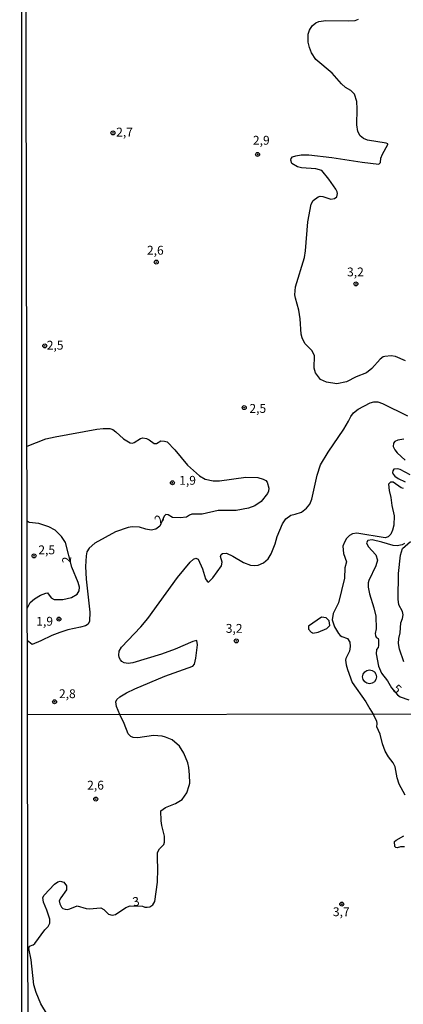
# Model space of a CAD drawing. Units: millimetres. Extents: x 178322 to 180737, y 1660417 to 1663195.
# Drawn here: x 178322 to 178431, y 1661998 to 1662276 of the extents above; entities that cross this region are included whole.
import ezdxf
from ezdxf.enums import TextEntityAlignment as Align

# ---------------------------------------------------------------- set-up
doc = ezdxf.new("R2010")
doc.units = ezdxf.units.MM
doc.header["$MEASUREMENT"] = 0
for name, color, linetype in [('IMAGEM', 7, 'Continuous'), ('V-AFLORAMENTO_ROCHOSO', 53, 'Continuous'), ('V-CURVA_DE_NIVEL', 4, 'Continuous'), ('V-CURVA_MESTRA', 1, 'Continuous'), ('V-PONTO_DE_APARELHO', 4, 'Continuous'), ('V-TEXTO_DE_ALTIMETRIA', 40, 'Continuous'), ('X-LIMITE_1000', 7, 'Continuous'), ('X-LIMITE_5000', 6, 'Continuous')]:
    doc.layers.add(name, color=color, linetype=linetype)
doc.styles.get("Standard").update_dxf_attribs({"font": 'txt.shx', "height": 5})
picture_1 = doc.add_image_def('image1.jpg', size_in_pixel=(4023, 4629))

# ---------------------------------------------------------------- blocks, each defined once
blk = doc.blocks.new('805')
at = {"color": 0, "linetype": 'ByBlock', "lineweight": -2}
for radius in [0.562, 0.0806]:
    blk.add_circle((0, 0), radius, dxfattribs=at)

msp = doc.modelspace()

# ---------------------------------------------------------------- linework, layer by layer
at = {"layer": 'V-AFLORAMENTO_ROCHOSO'}
msp.add_lwpolyline([(178405.15, 1662103.02), (178406.61, 1662103.23), (178409.09, 1662104.32), (178409.89, 1662105.16), (178409.77, 1662106.43), (178408.93, 1662107.3), (178407.6, 1662107.51), (178405.12, 1662105.84), (178403.94, 1662105), (178403.94, 1662104.1), (178404.68, 1662103.3), (178405.02, 1662103.04), (178405.14, 1662103.02)], close=True, dxfattribs=at)
msp.add_circle((178421.15, 1662090.66), 1.96, dxfattribs=at)
at = {"layer": 'V-CURVA_DE_NIVEL'}
for points in [[(178431.27, 1662179.91), (178428.42, 1662181.19), (178427.27, 1662181.31), (178425.45, 1662181.19), (178425.02, 1662181.06), (178424.17, 1662180.44), (178421.78, 1662177.74), (178420.32, 1662176.53), (178417.37, 1662175.4), (178414.65, 1662173.96), (178411.92, 1662173.45), (178408.99, 1662173.93), (178407.24, 1662174.68), (178405.86, 1662176.53), (178405.46, 1662177.85), (178405.57, 1662181.42), (178404.82, 1662182.89), (178402.86, 1662184.87), (178402.1, 1662186.4), (178401.86, 1662187.5), (178401.59, 1662191.8), (178401.21, 1662194.26), (178400.19, 1662197.62), (178400.08, 1662198.56), (178400.19, 1662200.8), (178402.76, 1662209.15), (178403.08, 1662211.06), (178403.67, 1662219.22), (178404.65, 1662224.24), (178405.22, 1662225.2), (178406.65, 1662226.26), (178407.22, 1662226.43), (178407.93, 1662226.39), (178410.22, 1662225.66), (178411.2, 1662225.77), (178411.92, 1662226.28), (178412.05, 1662227.22), (178412.01, 1662227.73), (178411.64, 1662228.41), (178409.65, 1662231.3), (178407.65, 1662233.7), (178406.01, 1662234.15), (178401.93, 1662234.49), (178400.83, 1662234.74), (178399.16, 1662235.7), (178398.95, 1662236.62), (178399.04, 1662237.13), (178399.42, 1662237.53), (178400.36, 1662237.89), (178401.8, 1662238.12), (178403.97, 1662238.16), (178410.48, 1662237.36), (178419.07, 1662236.04), (178423.74, 1662235.53), (178424.19, 1662235.94), (178424.33, 1662237.17), (178424.78, 1662238.32), (178426.34, 1662241.04), (178426.29, 1662241.23), (178425.83, 1662241.48), (178420.6, 1662242.25), (178419.41, 1662242.76), (178418.49, 1662243.5), (178417.85, 1662244.78), (178417.51, 1662246.61), (178417.64, 1662251.16), (178417.53, 1662253.2), (178416.92, 1662255.24), (178415.84, 1662256.3), (178414.35, 1662257.19), (178413.17, 1662258.17), (178410.62, 1662261.21), (178405.95, 1662265.06), (178404.78, 1662266.93), (178404.14, 1662268.51), (178403.76, 1662270), (178403.82, 1662272.25), (178404.18, 1662273.4), (178404.97, 1662274.55), (178405.99, 1662275.42), (178406.86, 1662275.8), (178408.82, 1662276.05), (178415.11, 1662275.99), (178417.11, 1662276.14), (178418.05, 1662276.5)], [(178350.62, 1662079.98), (178349.71, 1662082.31), (178349.54, 1662083.62), (178349.78, 1662084.26), (178350.65, 1662085.02), (178352.52, 1662086.11), (178354.9, 1662087.24), (178363.36, 1662090.87), (178371.27, 1662093.63), (178371.72, 1662094.21), (178372.12, 1662095.91), (178372.55, 1662099.74), (178372.36, 1662100.95), (178371.23, 1662100.67), (178366.26, 1662098.48), (178362.43, 1662097.1), (178354.31, 1662094.63), (178352.99, 1662094.46), (178351.84, 1662094.59), (178351.2, 1662094.97), (178350.8, 1662095.44), (178350.43, 1662096.12), (178350.31, 1662096.81), (178350.45, 1662097.95), (178351.07, 1662099.06), (178356.52, 1662104.82), (178358.51, 1662107.14), (178366.93, 1662118.7), (178370.48, 1662123.08), (178371.46, 1662123.91), (178372.08, 1662124.16), (178372.76, 1662123.89), (178374.01, 1662121.21), (178374.84, 1662118.36), (178375.24, 1662117.68), (178375.67, 1662117.43), (178376.93, 1662118.62), (178379.35, 1662121.98), (178379.56, 1662123.08), (178379.05, 1662124.66), (178379.24, 1662125.25), (178379.61, 1662125.5), (178380.71, 1662125.61), (178382.54, 1662124.74), (178385.52, 1662122.99), (178387.56, 1662122.25), (178388.66, 1662122.08), (178389.64, 1662122.19), (178391.22, 1662122.85), (178392.49, 1662124.04), (178393.38, 1662125.38), (178394.53, 1662128.27), (178395.08, 1662130.31), (178395.76, 1662132.1), (178396.59, 1662133.88), (178397.48, 1662135.26), (178398.89, 1662136.31), (178400.15, 1662136.58), (178401.93, 1662137.22), (178403.31, 1662138.28), (178404.29, 1662139.45), (178404.8, 1662140.82), (178406.33, 1662147.62), (178407.33, 1662150.55), (178409.49, 1662154.12), (178413.88, 1662160.63), (178415.24, 1662162.88), (178415.85, 1662164.24), (178416.58, 1662165.24), (178417.94, 1662166.28), (178421.3, 1662168.05), (178422.34, 1662168.39), (178423.45, 1662168.34), (178424.81, 1662167.92), (178431.82, 1662164.39)], [(178324.44, 1662155.81), (178329.77, 1662157.88), (178332.32, 1662158.44), (178344.1, 1662160.59), (178345.93, 1662160.86), (178347.76, 1662160.84), (178348.65, 1662160.52), (178349.54, 1662159.92), (178351.67, 1662157.88), (178353.54, 1662156.74), (178354.22, 1662156.67), (178354.69, 1662156.82), (178356.43, 1662158.01), (178357.11, 1662158.14), (178358.19, 1662157.95), (178358.94, 1662157.61), (178360.3, 1662156.61), (178360.98, 1662156.61), (178362.22, 1662157.29), (178363.19, 1662157.27), (178363.96, 1662157.01), (178366.15, 1662154.76), (178369.76, 1662150.42), (178373.1, 1662147.47), (178374.72, 1662146.53), (178376.97, 1662146.06), (178378.76, 1662146.02), (178386.16, 1662147.11), (178389.6, 1662147), (178391.13, 1662146.55), (178391.81, 1662146.08), (178392.25, 1662145.62), (178392.7, 1662144), (178392.62, 1662143.11), (178392.34, 1662142.43), (178390.54, 1662140.21), (178388.71, 1662138.96), (178386.92, 1662138.32), (178383.52, 1662137.69), (178378.37, 1662137.62), (178373.87, 1662136.58), (178370.98, 1662136.6), (178370.29, 1662136.35), (178369.44, 1662135.77), (178367.66, 1662135.58), (178365.51, 1662135.66), (178364.3, 1662136.41), (178363.66, 1662136.54), (178363.17, 1662136.05), (178361.92, 1662133.2), (178360.81, 1662132.41), (178359.49, 1662132.12), (178357.92, 1662132.35), (178356.18, 1662132.97), (178354.14, 1662133.01), (178352.99, 1662132.82), (178349.37, 1662131.61), (178343.59, 1662128.44), (178341.93, 1662127.01), (178341.31, 1662125.93), (178341.08, 1662124.83), (178340.97, 1662121.85), (178341.12, 1662118.28), (178342.14, 1662108.88), (178342.06, 1662106.42), (178341.68, 1662105.56), (178340.91, 1662105.11), (178339.55, 1662104.65), (178335.94, 1662103.92), (178333.64, 1662103.2), (178331.39, 1662102.35), (178328.28, 1662100.78), (178325.87, 1662099.82), (178324.47, 1662100.96)], [(178430.85, 1662157.8), (178429.14, 1662157.5), (178428.31, 1662157.12), (178427.89, 1662156.63), (178427.82, 1662155.7), (178428.29, 1662154.76), (178428.95, 1662153.91), (178431.21, 1662151.91)], [(178432.59, 1662147.7), (178429.8, 1662149.19), (178429.06, 1662149.44), (178428, 1662149.36), (178427.74, 1662148.89), (178427.65, 1662148.43), (178427.78, 1662147.96), (178428.25, 1662147.36), (178429.23, 1662146.66), (178431.18, 1662145.75)], [(178430.68, 1662143.83), (178430.04, 1662144.08), (178427.76, 1662145.64), (178427.08, 1662145.64), (178426.51, 1662145.11), (178426.63, 1662143.28), (178427.12, 1662141.37), (178427.44, 1662139.03), (178428.08, 1662136.14), (178427.95, 1662133.46), (178427.65, 1662132.06), (178427.16, 1662131.01), (178426.36, 1662130.22), (178425.53, 1662129.95), (178417.54, 1662131.25), (178416.35, 1662131.1), (178415.47, 1662130.56), (178414.62, 1662129.71), (178414.02, 1662128.74), (178413.64, 1662127.55), (178413.79, 1662125.51), (178414.64, 1662123.13), (178414.13, 1662121.43), (178414.11, 1662118.53), (178412.37, 1662111.56), (178410.86, 1662108.58), (178410.62, 1662106.76), (178411.28, 1662104.78), (178412.34, 1662102.89), (178412.81, 1662102.33), (178413.28, 1662102.05), (178414.94, 1662101.5), (178415.58, 1662100.42), (178415.71, 1662099.27), (178415.47, 1662097.91), (178414.45, 1662095.87), (178414.36, 1662095.4), (178414.49, 1662094.04), (178414.88, 1662092.68), (178416.21, 1662089.07), (178420.09, 1662083.58), (178421.25, 1662081.62), (178422.13, 1662080.12)], [(178324.48, 1662109.97), (178325.3, 1662111.64), (178326.54, 1662112.68), (178328.22, 1662113.77), (178329.69, 1662114.34), (178330.17, 1662114.36), (178331.22, 1662112.96), (178332.07, 1662112.47), (178334.53, 1662112.51), (178337, 1662113.09), (178338.55, 1662114.02), (178339.12, 1662114.92), (178339.21, 1662116.02), (178338.85, 1662117.34), (178337.1, 1662121.64), (178335.32, 1662128.59), (178334.15, 1662130.31), (178332.34, 1662132.05), (178330.54, 1662133.01), (178327.77, 1662133.99), (178325.05, 1662134.24), (178324.44, 1662134.61)], [(178430.84, 1662094.93), (178429.59, 1662098.46), (178429.31, 1662100.08), (178429.37, 1662101.48), (178429.8, 1662103.06), (178429.95, 1662105.9), (178430.4, 1662107.1), (178430.59, 1662108.2), (178430.4, 1662109.14), (178429.42, 1662110.96), (178429.22, 1662112.58), (178429.29, 1662119.81), (178429.87, 1662125.04), (178430.42, 1662126.87), (178432.74, 1662128.91)], [(178351.84, 1662077.48), (178350.62, 1662079.98)], [(178431.18, 1662057.19), (178429.52, 1662060.3), (178428.93, 1662062.11), (178428.38, 1662065.21), (178427.85, 1662066.35), (178426.47, 1662068.05), (178425.57, 1662069.67), (178424.81, 1662071.7), (178424.09, 1662074.5), (178423.2, 1662076.5), (178423.33, 1662077.48), (178423.24, 1662078.16), (178422.13, 1662080.12)], [(178330.17, 1661995.12), (178328.28, 1661998.27), (178327, 1662001.49), (178326.37, 1662003.61), (178325.63, 1662010.66), (178324.97, 1662013.89), (178325.08, 1662014.54), (178326.16, 1662014.9), (178326.63, 1662015.28), (178329.4, 1662019.17), (178330.38, 1662020.12), (178330.87, 1662021.1), (178330.87, 1662022.16), (178330, 1662024.75), (178329.04, 1662026.94), (178328.85, 1662028.29), (178329.23, 1662028.98), (178332.21, 1662032.1), (178333.08, 1662032.73), (178333.76, 1662032.9), (178334.8, 1662032.62), (178335.54, 1662031.59), (178335.54, 1662030.48), (178333.92, 1662028.19), (178333.54, 1662027.34), (178333.71, 1662026.49), (178334.16, 1662025.62), (178334.56, 1662025.24), (178335.16, 1662025), (178335.8, 1662024.92), (178336.48, 1662025.09), (178338.56, 1662025.96), (178341.1, 1662025.17), (178341.99, 1662025.09), (178345.22, 1662025.34), (178346.11, 1662024.96), (178347.38, 1662023.58), (178348.49, 1662023.31), (178349.44, 1662023.46), (178352.29, 1662025.49), (178353.54, 1662025.98), (178357.06, 1662025.83), (178357.66, 1662025.58), (178358.34, 1662025.54), (178359.06, 1662025.68), (178359.97, 1662026.19), (178360.46, 1662027.22), (178361.24, 1662032.65), (178361.39, 1662036.39), (178361.22, 1662039.36), (178361.3, 1662041.05), (178361.84, 1662042.07), (178363.05, 1662043.3), (178363.21, 1662043.94), (178363.21, 1662045.6), (178362.49, 1662048.65), (178362.32, 1662050.01), (178362.22, 1662052.79), (178363.49, 1662053.7), (178366.36, 1662054.85), (178368.27, 1662055.97), (178369.58, 1662057.91), (178370.22, 1662059.95), (178370.35, 1662060.62), (178370.33, 1662062.96), (178370.14, 1662065), (178369.82, 1662066.35), (178368.73, 1662069.07), (178367.44, 1662071.09), (178365.38, 1662072.82), (178363.56, 1662073.65), (178362.54, 1662073.91), (178360.16, 1662074.08), (178355.75, 1662073.44), (178354.39, 1662073.52), (178353.71, 1662073.76), (178352.94, 1662074.57), (178351.84, 1662077.48)], [(178431.01, 1662042.58), (178429.91, 1662042.58), (178428.97, 1662042.37), (178428.53, 1662042.43), (178428.31, 1662042.71), (178428.21, 1662044.09), (178428.69, 1662044.55), (178430.8, 1662045.74)]]:
    msp.add_lwpolyline(points, dxfattribs=at)
at = {"layer": 'V-CURVA_MESTRA'}
msp.add_lwpolyline([(178431.01, 1662128.37), (178430.36, 1662127.99), (178428.97, 1662127.67), (178427.78, 1662127.72), (178424.64, 1662128.72), (178421.87, 1662129.33), (178420.68, 1662129.14), (178420.32, 1662128.54), (178420.79, 1662127.5), (178422.87, 1662125.17), (178423.34, 1662123.64), (178422.93, 1662122.06), (178420.96, 1662117.9), (178420.79, 1662117.22), (178420.77, 1662116.02), (178421.08, 1662114.07), (178422.36, 1662110.16), (178422.87, 1662107.82), (178423, 1662104.25), (178422.74, 1662102.86), (178422.78, 1662102.29), (178422.98, 1662101.86), (178423.53, 1662101.53), (178423.68, 1662101.14), (178423.68, 1662099.48), (178423.55, 1662098.97), (178423.06, 1662098.38), (178423.04, 1662097.15), (178423.7, 1662093.66), (178424.53, 1662091.66), (178426.17, 1662089.53), (178427.29, 1662087.52), (178429.04, 1662085.54), (178429.76, 1662085.04), (178432.27, 1662084.19)], dxfattribs=at)
at = {"layer": 'X-LIMITE_1000'}
msp.add_line((180732.92, 1662084.41), (178324.54, 1662079.93), dxfattribs=at)
at = {"layer": 'X-LIMITE_5000'}
msp.add_lwpolyline([(178322.35, 1663188.51), (178804.08, 1663189.45), (179285.8, 1663190.36), (179767.53, 1663191.26), (180249.26, 1663192.14), (180730.98, 1663192.99), (180731.96, 1662638.7), (180732.93, 1662084.42), (180733.9, 1661530.13), (180734.87, 1660975.84), (180735.84, 1660421.55), (180254.24, 1660420.69), (179772.64, 1660419.81), (179291.03, 1660418.92), (178809.42, 1660418), (178327.82, 1660417.06), (178326.73, 1660971.35), (178325.63, 1661525.64), (178324.54, 1662079.93), (178323.44, 1662634.22), (178322.35, 1663188.51)], dxfattribs=at)

# ---------------------------------------------------------------- block references
at = {"layer": 'V-PONTO_DE_APARELHO', "xscale": 0.999998301267624, "yscale": 0.999998301267624, "zscale": 0.999998301267624}
for p in [(178348.69, 1662244.34), (178389.51, 1662238.24), (178360.92, 1662207.83), (178417.28, 1662201.68), (178329.42, 1662184.16), (178385.74, 1662166.71), (178365.48, 1662145.47), (178326.4, 1662124.84), (178333.4, 1662106.95), (178383.51, 1662100.81), (178332.18, 1662083.6), (178343.83, 1662056.11), (178413.31, 1662026.43)]:
    msp.add_blockref('805', p, dxfattribs=at)

# ---------------------------------------------------------------- texts
at = {"layer": 'V-TEXTO_DE_ALTIMETRIA'}
for s, p in [('2,7', (178349.59, 1662242.54)), ('2,9', (178388.2, 1662240.22)), ('2,6', (178358.28, 1662209.15)), ('3,2', (178414.78, 1662203.02)), ('2,5', (178329.99, 1662182.32)), ('2,5', (178387.21, 1662164.46)), ('1,9', (178367.38, 1662144.14)), ('2,5', (178327.61, 1662124.49)), ('1,9', (178327.02, 1662104.32)), ('3,2', (178380.54, 1662102.31)), ('2,8', (178333.44, 1662083.85)), ('2,6', (178341.4, 1662058.01)), ('3,7', (178410.79, 1662022.25))]:
    msp.add_text(s, height=2.5, dxfattribs=at).set_placement(p, align=Align.BOTTOM_LEFT)
for s, rotation, p in [('2', 52, (178362.7, 1662133.22)), ('2', 87, (178337.59, 1662122.61)), ('5', 316, (178426.85, 1662086.45)), ('3', 11, (178354.64, 1662025.02))]:
    msp.add_text(s, height=2.5, rotation=rotation, dxfattribs=at).set_placement(p, align=Align.BOTTOM_LEFT)

# ---------------------------------------------------------------- referenced raster images: frames only (the image files are external)
at = {"layer": 'IMAGEM'}
image = msp.add_image(picture_1, insert=(178322.92, 1660417.06), size_in_units=(2414.09, 2777.73), dxfattribs=at)
image.dxf.flags = 7

doc.saveas('drawing.dxf')
